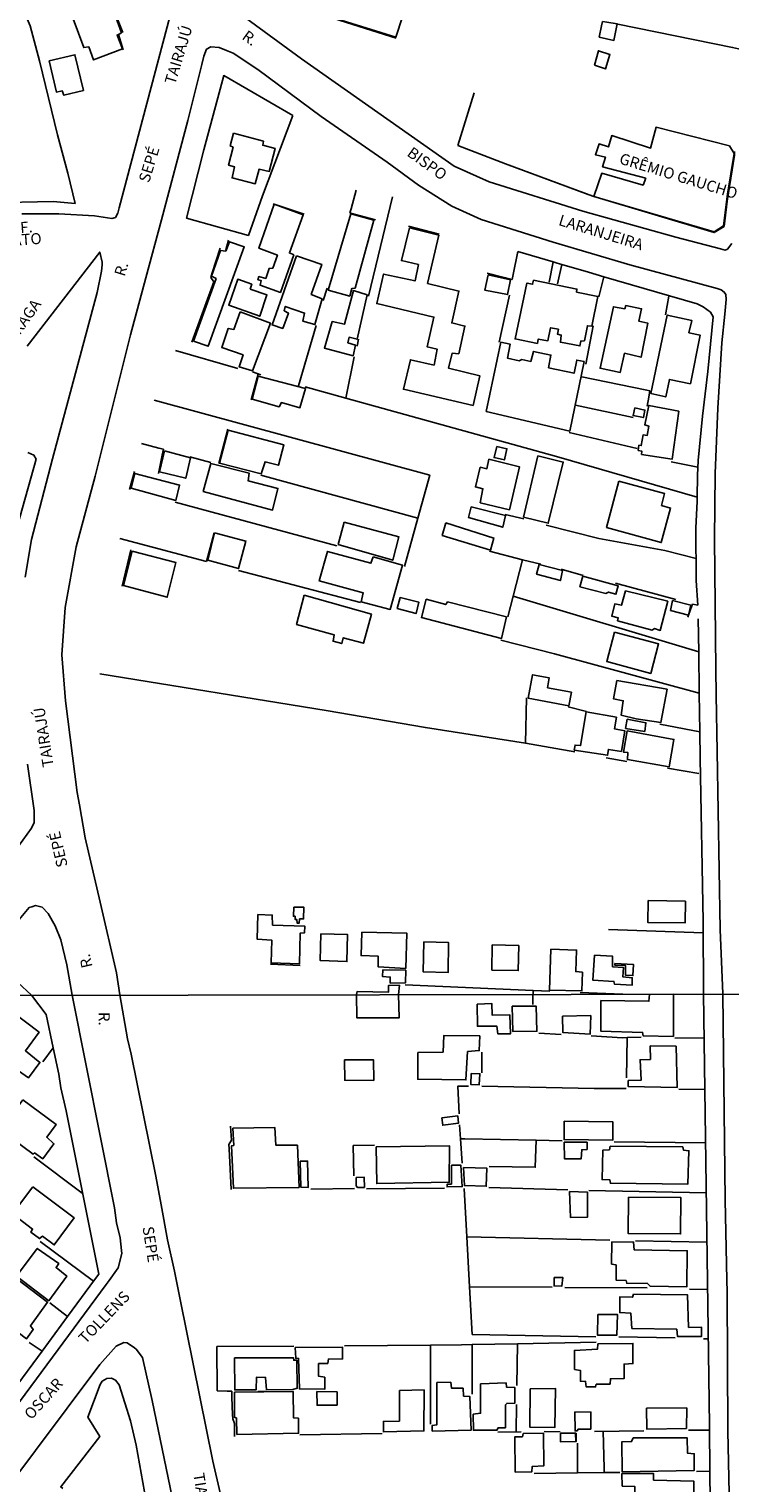
# Model space of a CAD drawing. Units: millimetres. Extents: x 178300 to 180721, y 1671502 to 1674279.
# Drawn here: x 179286 to 179444, y 1671949 to 1672277 of the extents above; entities that cross this region are included whole.
import ezdxf
from ezdxf.enums import TextEntityAlignment as Align

# ---------------------------------------------------------------- set-up
doc = ezdxf.new("R2010")
doc.units = ezdxf.units.MM
doc.header["$LTSCALE"] = 10
for name, color, linetype in [('V-EDIFICACAO', 7, 'Continuous'), ('V-EDIFICACAO_IDENTIFICADA', 6, 'Continuous'), ('V-LOTE', 1, 'Continuous'), ('V-NOME_DOS_LOGRADOUROS', 7, 'Continuous'), ('V-QUADRA', 2, 'Continuous'), ('V-TESTADA', 250, 'Continuous'), ('X-LIMITE_1000', 7, 'Continuous')]:
    doc.layers.add(name, color=color, linetype=linetype)

msp = doc.modelspace()

# ---------------------------------------------------------------- linework, layer by layer
at = {"layer": 'V-EDIFICACAO'}
for points in [[(179306.23, 1672276.1), (179306.94, 1672276.5), (179304.6, 1672282.93), (179295.99, 1672279.61), (179298.42, 1672273.14), (179299.57, 1672273.31), (179300.59, 1672270.37), (179307.19, 1672272.84), (179305.96, 1672275.95)], [(179290.59, 1672270.11), (179292.25, 1672263.09), (179293.57, 1672263.34), (179293.91, 1672262.36), (179298.34, 1672263.47), (179296.42, 1672271.52), (179290.59, 1672270.11)], [(179332.28, 1672253.8), (179331.51, 1672250.91), (179332.15, 1672250.61), (179331.13, 1672246.56), (179332.45, 1672246.22), (179331.94, 1672243.67), (179337.17, 1672242.35), (179338.03, 1672245.63), (179340.33, 1672245.16), (179341.69, 1672250.35), (179338.88, 1672251.08), (179339.01, 1672251.97), (179332.28, 1672253.8)], [(179341.48, 1672237.75), (179337.98, 1672227.78), (179337.98, 1672227.78), (179342.178, 1672226.232), (179342.178, 1672226.232), (179341.14, 1672223.27), (179340.28, 1672223.23), (179339.56, 1672220.97), (179337.98, 1672221.39), (179337.77, 1672220.67), (179338.54, 1672220.46), (179338.28, 1672219.44), (179342.84, 1672217.82), (179345.86, 1672226.29), (179344.88, 1672226.72), (179347.99, 1672235.32), (179341.48, 1672237.75)], [(179353.66, 1672218.33), (179358.51, 1672216.97), (179358.98, 1672218.67), (179359.75, 1672218.8), (179364, 1672234.13), (179358.77, 1672235.58), (179353.66, 1672218.33)], [(179376.1, 1672219.82), (179378.65, 1672230.76), (179372.05, 1672232.38), (179370.22, 1672225.01), (179374.05, 1672224.08), (179373.29, 1672220.42), (179366.18, 1672221.95), (179364.64, 1672215.26), (179377.55, 1672212.24), (179376.01, 1672205.51), (179378.31, 1672204.96), (179377.59, 1672201.38), (179372.22, 1672202.57), (179370.65, 1672195.93), (179386.4, 1672192.27), (179387.94, 1672198.91), (179380.87, 1672200.66), (179381.68, 1672204.1), (179383.17, 1672203.93), (179384.57, 1672210.19), (179384.57, 1672210.19), (179384.57, 1672210.19), (179384.57, 1672210.19), (179381.59, 1672210.92), (179383.21, 1672218.12), (179376.1, 1672219.82)], [(179323.25, 1672206.75), (179326.53, 1672205.64), (179334.7, 1672228.08), (179331.34, 1672229.27), (179330.49, 1672227.14), (179329.34, 1672227.31), (179327.29, 1672221.44), (179328.32, 1672220.93), (179323.25, 1672206.75)], [(179346.5, 1672226.08), (179340.96, 1672210.45), (179343.39, 1672209.68), (179344.67, 1672213.13), (179343.69, 1672213.64), (179343.95, 1672214.62), (179348.33, 1672213.13), (179347.95, 1672211.34), (179350.63, 1672210.54), (179352.29, 1672216.37), (179349.82, 1672217.35), (179352.21, 1672224.12), (179346.5, 1672226.08)], [(179336.02, 1672218.5), (179336.37, 1672219.65), (179333.21, 1672220.76), (179331.17, 1672214.92), (179338.2, 1672212.41), (179339.82, 1672217.22), (179336.02, 1672218.5)], [(179389.81, 1672221.74), (179389.04, 1672218.33), (179394.2, 1672217.31), (179394.88, 1672220.67), (179389.81, 1672221.74)], [(179400.03, 1672220.54), (179399.86, 1672219.65), (179398.58, 1672219.9), (179395.9, 1672207.3), (179400.93, 1672206.28), (179401.14, 1672207.26), (179403.31, 1672206.87), (179403.913, 1672209.806), (179403.913, 1672209.806), (179405.7, 1672209.47), (179405.48, 1672208.36), (179406.33, 1672208.15), (179406.12, 1672206.53), (179410.55, 1672205.72), (179410.72, 1672206.79), (179411.57, 1672206.87), (179412.25, 1672210.28), (179413.23, 1672210.15), (179414.6, 1672216.88), (179409.78, 1672217.86), (179409.87, 1672218.54), (179400.03, 1672220.54)], [(179354.55, 1672211.22), (179352.8, 1672205.21), (179359.28, 1672203.47), (179359.79, 1672205.89), (179358.112, 1672206.434), (179358.112, 1672206.434), (179358.38, 1672207.68), (179360.17, 1672207.21), (179362.43, 1672217.22), (179359.36, 1672218.2), (179357.36, 1672210.62), (179354.55, 1672211.22)], [(179333.73, 1672213.43), (179332.36, 1672209.43), (179331.08, 1672209.68), (179329.59, 1672205.34), (179334.41, 1672203.68), (179333.55, 1672201), (179336.58, 1672200.1), (179340.58, 1672210.88), (179333.73, 1672213.43)], [(179420.94, 1672214.88), (179420.69, 1672214.11), (179418.13, 1672214.58), (179415.11, 1672200.66), (179419.66, 1672199.72), (179420.64, 1672204.06), (179424.366, 1672203.164), (179424.366, 1672203.164), (179425.92, 1672210.83), (179423.88, 1672211.3), (179424.48, 1672214.11), (179420.94, 1672214.88)], [(179426.56, 1672194.95), (179429.93, 1672194.18), (179430.78, 1672198.14), (179435.51, 1672197.16), (179437.72, 1672208.15), (179435.17, 1672208.7), (179435.8, 1672211.47), (179430.27, 1672212.66), (179426.56, 1672194.95)], [(179399.44, 1672202.15), (179397.39, 1672202.66), (179396.84, 1672202.36), (179394.2, 1672202.91), (179394.75, 1672206.11), (179392.66, 1672206.53), (179389.39, 1672190.9), (179408.25, 1672186.47), (179411.49, 1672202.15), (179409.83, 1672202.49), (179409.24, 1672199.538), (179409.24, 1672199.538), (179403.48, 1672200.78), (179403.99, 1672203.64), (179400.07, 1672204.45), (179399.44, 1672202.15)], [(179337.86, 1672198.87), (179336.45, 1672193.67), (179342.54, 1672191.93), (179343.09, 1672192.9), (179347.27, 1672191.75), (179348.55, 1672196.1), (179337.86, 1672198.87)], [(179422.94, 1672191.71), (179422.56, 1672189.97), (179424.9, 1672189.5), (179425.24, 1672191.2), (179422.94, 1672191.71)], [(179426.14, 1672192.27), (179426.14, 1672192.27), (179425.2, 1672187.84), (179426.14, 1672187.54), (179425.75, 1672185.49), (179424.86, 1672185.62), (179424.39, 1672183.19), (179423.88, 1672183.24), (179423.71, 1672182.09), (179424.52, 1672181.92), (179424.48, 1672181.19), (179431.38, 1672180.09), (179431.38, 1672180.09), (179432.87, 1672190.95), (179426.14, 1672192.27)], [(179331.04, 1672186.69), (179329.08, 1672179.19), (179338.54, 1672176.81), (179339.39, 1672179.53), (179342.46, 1672178.72), (179343.65, 1672183.37), (179331.04, 1672186.69)], [(179316.69, 1672182), (179315.5, 1672177.23), (179321.46, 1672175.78), (179322.57, 1672180.38), (179316.69, 1672182)], [(179391.77, 1672182.98), (179391.13, 1672180.47), (179393.47, 1672179.96), (179394.03, 1672182.47), (179391.77, 1672182.98)], [(179401.05, 1672180.9), (179397.82, 1672167.01), (179397.82, 1672167.01), (179403.4, 1672165.61), (179406.76, 1672179.45), (179401.05, 1672180.9)], [(179327.12, 1672179.11), (179325.42, 1672172.8), (179341.09, 1672168.59), (179342.29, 1672173.49), (179335.56, 1672175.23), (179335.81, 1672176.93), (179327.12, 1672179.11)], [(179389.98, 1672180.09), (179389.51, 1672177.96), (179388.02, 1672178.3), (179386.92, 1672173.83), (179388.62, 1672173.44), (179388.02, 1672170.25), (179394.62, 1672168.67), (179396.88, 1672178.38), (179389.98, 1672180.09)], [(179309.92, 1672176.85), (179309.11, 1672173.57), (179319.2, 1672170.8), (179320.06, 1672174.25), (179309.92, 1672176.85)], [(179419.32, 1672175.15), (179416.56, 1672164.67), (179428.91, 1672161.26), (179431.03, 1672169.06), (179428.99, 1672169.65), (179429.63, 1672172.38), (179419.32, 1672175.15)], [(179385.98, 1672169.31), (179385.34, 1672166.93), (179393.09, 1672164.71), (179393.73, 1672167.4), (179385.98, 1672169.31)], [(179357.28, 1672165.9), (179355.91, 1672160.84), (179368.26, 1672157.26), (179369.63, 1672162.54), (179357.28, 1672165.9)], [(179380.23, 1672165.69), (179379.42, 1672162.88), (179390.32, 1672159.52), (179391.09, 1672162.29), (179380.23, 1672165.69)], [(179327.98, 1672163.43), (179326.44, 1672157.26), (179333.38, 1672155.39), (179335.05, 1672161.6), (179327.98, 1672163.43)], [(179309.37, 1672159.35), (179307.36, 1672151.55), (179317.29, 1672148.91), (179319.25, 1672156.75), (179309.37, 1672159.35)], [(179363.83, 1672158.03), (179363.32, 1672156.58), (179353.53, 1672159.26), (179351.65, 1672152.58), (179361.58, 1672149.89), (179361.07, 1672147.89), (179367.67, 1672146.14), (179370.48, 1672156.15), (179363.83, 1672158.03)], [(179401.35, 1672156.28), (179400.76, 1672154.11), (179406.12, 1672152.66), (179406.59, 1672154.92), (179401.35, 1672156.28)], [(179411.19, 1672153.68), (179410.55, 1672151.26), (179416.43, 1672149.72), (179417.02, 1672150.06), (179418.68, 1672149.59), (179419.2, 1672151.51), (179411.19, 1672153.68)], [(179348.25, 1672149.34), (179346.5, 1672142.74), (179355.02, 1672140.4), (179354.76, 1672138.95), (179356.72, 1672138.44), (179357.06, 1672139.76), (179361.62, 1672138.52), (179363.41, 1672145.08), (179348.25, 1672149.34)], [(179369.92, 1672148.83), (179369.28, 1672146.32), (179373.5, 1672145.21), (179374.14, 1672147.76), (179369.92, 1672148.83)], [(179380.61, 1672147.89), (179380.23, 1672147.25), (179375.8, 1672148.44), (179374.74, 1672144.31), (179392.83, 1672139.59), (179393.94, 1672144.44), (179380.61, 1672147.89)], [(179420.86, 1672150.36), (179419.96, 1672147.08), (179418.43, 1672147.38), (179417.79, 1672144.61), (179419.2, 1672144.23), (179419.07, 1672143.59), (179426.9, 1672141.46), (179427.37, 1672141.8), (179428.69, 1672141.42), (179430.4, 1672147.98), (179420.86, 1672150.36)], [(179431.5, 1672148.15), (179431.03, 1672145.93), (179435.08, 1672144.87), (179435.59, 1672147.12), (179431.5, 1672148.15)], [(179418.34, 1672141.03), (179416.6, 1672134.39), (179426.56, 1672131.67), (179428.31, 1672138.35), (179418.34, 1672141.03)], [(179403.23, 1672128.43), (179403.57, 1672130.69), (179399.86, 1672131.37), (179398.88, 1672126.09), (179408.04, 1672124.38), (179408.63, 1672127.41), (179403.23, 1672128.43)], [(179418.9, 1672130.09), (179418.17, 1672125.92), (179420.35, 1672125.49), (179419.83, 1672122.25), (179423.28, 1672121.4), (179428.86, 1672120.59), (179430.23, 1672128.09), (179418.9, 1672130.09)], [(179411.96, 1672122.98), (179410.68, 1672115.36), (179409.44, 1672115.48), (179409.27, 1672114.33), (179416.81, 1672113.18), (179416.98, 1672114.5), (179419.92, 1672114.04), (179420.73, 1672118.68), (179418.34, 1672119.19), (179418.81, 1672121.79), (179411.96, 1672122.98)], [(179421.2, 1672121.36), (179420.86, 1672119.27), (179425.2, 1672118.59), (179425.46, 1672120.55), (179421.2, 1672121.36)], [(179421.2, 1672118.72), (179420.39, 1672113.91), (179421.41, 1672113.78), (179421.28, 1672112.2), (179430.74, 1672110.59), (179431.8, 1672116.76), (179421.2, 1672118.72)], [(179345.86, 1672078.86), (179345.78, 1672076.81), (179346.16, 1672076.81), (179346.16, 1672076.09), (179346.54, 1672076.09), (179346.63, 1672075.24), (179347.1, 1672075.24), (179347.18, 1672076.18), (179348.08, 1672076.18), (179348.16, 1672078.82), (179345.86, 1672078.86)], [(179425.97, 1672080.39), (179425.88, 1672075.41), (179434.31, 1672075.28), (179434.4, 1672080.18), (179425.97, 1672080.39)], [(179341.09, 1672074.77), (179341.01, 1672077.07), (179337.77, 1672077.16), (179337.64, 1672071.58), (179340.92, 1672071.36), (179340.75, 1672066.25), (179347.14, 1672066.04), (179347.35, 1672072.98), (179348.33, 1672073.07), (179348.37, 1672074.56), (179341.09, 1672074.77)], [(179351.99, 1672072.85), (179351.87, 1672066.76), (179357.87, 1672066.55), (179358.04, 1672072.64), (179351.99, 1672072.85)], [(179361.24, 1672073.19), (179361.07, 1672067.91), (179364.98, 1672067.74), (179364.98, 1672065.36), (179371.2, 1672065.02), (179371.46, 1672072.94), (179361.24, 1672073.19)], [(179375.25, 1672070.98), (179375.12, 1672064.21), (179380.74, 1672064.08), (179380.87, 1672070.85), (179375.25, 1672070.98)], [(179390.75, 1672070.3), (179390.66, 1672064.64), (179396.62, 1672064.51), (179396.71, 1672070.17), (179390.75, 1672070.3)], [(179403.95, 1672069.32), (179403.69, 1672060.12), (179410.98, 1672059.91), (179411.1, 1672064.12), (179409.61, 1672064.29), (179409.78, 1672069.15), (179403.95, 1672069.32)], [(179413.83, 1672068), (179413.45, 1672062.38), (179418.22, 1672062.08), (179418.34, 1672061.48), (179422.39, 1672061.23), (179422.39, 1672062.89), (179420.26, 1672063.1), (179420.39, 1672065.23), (179417.92, 1672065.4), (179417.92, 1672067.74), (179413.83, 1672068)], [(179418.43, 1672066.13), (179418.43, 1672065.74), (179420.86, 1672065.66), (179420.81, 1672063.49), (179422.52, 1672063.4), (179422.69, 1672065.87), (179418.43, 1672066.13)], [(179366.01, 1672064.72), (179365.96, 1672063.14), (179367.67, 1672063.06), (179367.67, 1672061.7), (179371.12, 1672061.74), (179371.2, 1672064.59), (179366.01, 1672064.72)], [(179369.58, 1672059.12), (179369.75, 1672061.2), (179367.27, 1672061.13), (179367.27, 1672059.63), (179360.18, 1672059.75), (179360.03, 1672059.1), (179360.13, 1672053.8), (179369.67, 1672053.8)], [(179415.26, 1672057.73), (179415.24, 1672050.85), (179424.72, 1672050.54), (179424.83, 1672049.8), (179431.69, 1672049.63), (179431.68, 1672059.21), (179426.25, 1672059.11), (179426.12, 1672057.58), (179415.26, 1672057.73)], [(179279, 1672057.61), (179274.22, 1672051.21), (179279.92, 1672046.89), (179279.6, 1672046.16), (179282.8, 1672043.71), (179282.41, 1672042.77), (179285.94, 1672040.28), (179288.52, 1672043.77), (179285.24, 1672046.4), (179288.31, 1672050.57), (179279, 1672057.61)], [(179387.32, 1672056.89), (179387.37, 1672051.92), (179391.79, 1672051.93), (179391.97, 1672050.23), (179394.86, 1672050.23), (179394.69, 1672054.54), (179390.7, 1672054.46), (179390.63, 1672057.1), (179387.32, 1672056.89)], [(179395.23, 1672056.45), (179395.36, 1672050.78), (179400.82, 1672050.81), (179400.66, 1672056.47), (179395.23, 1672056.45)], [(179406.63, 1672054.24), (179406.67, 1672050.53), (179412.89, 1672050.15), (179413, 1672054.35), (179406.63, 1672054.24)], [(179373.91, 1672045.99), (179373.89, 1672039.94), (179384.78, 1672039.81), (179385.14, 1672046.22), (179387.81, 1672046.45), (179387.9, 1672049.74), (179379.8, 1672049.87), (179379.62, 1672046.1), (179373.91, 1672045.99)], [(179426.41, 1672047.54), (179426.47, 1672044.43), (179424.15, 1672044.37), (179424.4, 1672039.77), (179421.48, 1672039.65), (179421.48, 1672038.29), (179432.51, 1672038.06), (179432.26, 1672047.42), (179426.41, 1672047.54)], [(179357.33, 1672044.32), (179357.38, 1672039.72), (179363.95, 1672039.7), (179363.93, 1672044.32), (179357.33, 1672044.32)], [(179386, 1672041.22), (179385.92, 1672038.76), (179387.8, 1672038.7), (179387.93, 1672041.18), (179386, 1672041.22)], [(179284.66, 1672035.27), (179279.69, 1672028.48), (179286.95, 1672023.01), (179287.27, 1672023.3), (179289.15, 1672021.99), (179291.68, 1672025.38), (179290.03, 1672026.83), (179292.15, 1672029.74), (179284.66, 1672035.27)], [(179379.33, 1672031.24), (179379.55, 1672029.55), (179383.08, 1672030.01), (179382.92, 1672031.67), (179379.33, 1672031.24)], [(179407.01, 1672030.47), (179406.98, 1672026.31), (179418.02, 1672026.22), (179417.96, 1672030.34), (179407.01, 1672030.47)], [(179332.12, 1672028.9), (179332.32, 1672024.98), (179331.77, 1672024.89), (179332.24, 1672015.32), (179347.07, 1672015.51), (179346.71, 1672025.02), (179341.81, 1672025.07), (179341.59, 1672029.06), (179332.12, 1672028.9)], [(179364.47, 1672024.67), (179364.63, 1672016.36), (179381.01, 1672016.67), (179381.04, 1672024.92), (179364.47, 1672024.67)], [(179406.99, 1672025.76), (179407.03, 1672021.99), (179410.81, 1672021.95), (179410.95, 1672024.02), (179412.18, 1672024.1), (179412.16, 1672025.72), (179406.99, 1672025.76)], [(179417.41, 1672024.84), (179417.23, 1672024.01), (179415.69, 1672023.89), (179415.57, 1672017.27), (179417.28, 1672017.24), (179417.44, 1672016.43), (179434.97, 1672016.26), (179435.16, 1672023.81), (179433.97, 1672023.91), (179433.79, 1672024.67), (179417.41, 1672024.84)], [(179347.32, 1672021.44), (179347.5, 1672015.56), (179349.14, 1672015.49), (179348.98, 1672021.45), (179347.32, 1672021.44)], [(179381.53, 1672020.5), (179381.5, 1672016.27), (179380.54, 1672016.21), (179380.54, 1672015.62), (179383.96, 1672015.71), (179383.62, 1672020.57), (179381.53, 1672020.5)], [(179384.24, 1672019.98), (179384.45, 1672015.9), (179389.39, 1672015.75), (179389.47, 1672019.86), (179384.24, 1672019.98)], [(179359.94, 1672017.74), (179359.99, 1672015.83), (179360.27, 1672015.49), (179361.83, 1672015.49), (179361.79, 1672017.79), (179359.94, 1672017.74)], [(179286.89, 1672015.66), (179282.34, 1672009.56), (179286.86, 1672006.07), (179286.48, 1672005.38), (179288.42, 1672003.92), (179289.06, 1672004.46), (179291.76, 1672002.51), (179296.21, 1672008.65), (179286.89, 1672015.66)], [(179408.21, 1672014.61), (179408.38, 1672008.74), (179412.29, 1672008.79), (179412.25, 1672014.45), (179408.21, 1672014.61)], [(179421.54, 1672013.29), (179421.47, 1672005.07), (179433.3, 1672005), (179433.37, 1672013.19), (179421.54, 1672013.29)], [(179417.78, 1672003.18), (179417.7, 1671998.18), (179418.7, 1671998), (179418.77, 1671994.52), (179420.97, 1671994.46), (179421.12, 1671993.83), (179425.83, 1671993.82), (179426.4, 1671993.18), (179434.73, 1671993.06), (179434.81, 1672001.2), (179422.79, 1672001.43), (179422.68, 1672003.13), (179417.78, 1672003.18)], [(179283.23, 1671995.41), (179290.49, 1671989.9), (179294.55, 1671995.46), (179292.16, 1671997.37), (179292.77, 1671998.27), (179287.9, 1672001.73), (179283.23, 1671995.41)], [(179279.03, 1671989.77), (179278.59, 1671989.78), (179276.87, 1671991.13), (179275.29, 1671988.99), (179285.48, 1671981.31), (179286.98, 1671983.4), (179286.35, 1671984.23), (179290.23, 1671989.54), (179282.97, 1671995.06), (179279.03, 1671989.77)], [(179404.75, 1671995.13), (179404.69, 1671993.25), (179406.49, 1671993.19), (179406.65, 1671995.15), (179404.75, 1671995.13)], [(179422.66, 1671991.39), (179422.43, 1671990.67), (179419.54, 1671990.74), (179419.53, 1671987.23), (179422.07, 1671987.06), (179422.3, 1671983.62), (179432.41, 1671983.44), (179432.58, 1671981.83), (179438.01, 1671981.77), (179438, 1671983.95), (179435.09, 1671983.85), (179434.86, 1671991.22), (179422.66, 1671991.39)], [(179414.62, 1671986.79), (179414.49, 1671982.14), (179418.85, 1671982.08), (179419.04, 1671986.77), (179414.62, 1671986.79)], [(179414.58, 1671980.18), (179414.53, 1671978.96), (179409.3, 1671978.67), (179409.33, 1671974.36), (179410.71, 1671974.12), (179410.65, 1671971.69), (179411.81, 1671971.65), (179411.92, 1671970.44), (179414.07, 1671970.42), (179414.25, 1671971.01), (179417.38, 1671971.06), (179417.45, 1671972.24), (179420.51, 1671972.31), (179420.54, 1671975.57), (179422.54, 1671975.68), (179422.54, 1671980.25), (179414.58, 1671980.18)], [(179332.51, 1671976.99), (179332.52, 1671969.75), (179337.35, 1671969.73), (179337.45, 1671972.59), (179339.5, 1671972.56), (179339.69, 1671969.78), (179345.64, 1671969.86), (179346.67, 1671970.12), (179346.58, 1671976.43), (179345.86, 1671976.45), (179345.81, 1671976.99), (179332.51, 1671976.99)], [(179346.22, 1671979.29), (179346.32, 1671976.88), (179346.95, 1671976.85), (179347.15, 1671969.97), (179352.88, 1671969.87), (179352.87, 1671972.61), (179351.47, 1671972.82), (179351.48, 1671975.69), (179353.55, 1671975.72), (179353.75, 1671976.73), (179356.88, 1671976.7), (179356.92, 1671979.38), (179346.22, 1671979.29)], [(179384.16, 1671970.13), (179381.53, 1671970.1), (179381.37, 1671971.48), (179378.24, 1671971.4), (179378.21, 1671961.85), (179377.17, 1671961.71), (179377.17, 1671960.44), (179385.93, 1671960.63), (179385.68, 1671968.24), (179384.24, 1671968.35), (179384.16, 1671970.13)], [(179388.05, 1671971.13), (179388.08, 1671964.46), (179386.42, 1671964.24), (179386.46, 1671960.6), (179391.79, 1671960.63), (179392.08, 1671961.18), (179393.7, 1671961.17), (179393.75, 1671966.36), (179394, 1671966.69), (179395.84, 1671966.74), (179395.81, 1671970.31), (179393.97, 1671970.35), (179393.86, 1671971.3), (179388.05, 1671971.13)], [(179332.51, 1671969.25), (179332.46, 1671963.57), (179332.96, 1671963.38), (179333.01, 1671959.69), (179346.96, 1671959.95), (179346.92, 1671963.31), (179345.79, 1671963.43), (179345.77, 1671969.37), (179332.51, 1671969.25)], [(179351.05, 1671969.39), (179351.13, 1671966.27), (179355.68, 1671966.32), (179355.65, 1671969.28), (179351.05, 1671969.39)], [(179369.77, 1671969.59), (179369.76, 1671962.69), (179366.15, 1671962.62), (179366.14, 1671960.26), (179375.28, 1671960.45), (179375.33, 1671969.72), (179369.77, 1671969.59)], [(179399.33, 1671969.97), (179399.24, 1671961.31), (179404.88, 1671961.27), (179405.04, 1671970.05), (179399.33, 1671969.97)], [(179409.37, 1671964.8), (179409.45, 1671960.47), (179409.94, 1671960.5), (179410.18, 1671960.88), (179412.99, 1671960.89), (179413.03, 1671964.71), (179409.37, 1671964.8)], [(179425.57, 1671965.58), (179425.64, 1671960.89), (179434.61, 1671961.02), (179434.68, 1671965.66), (179425.57, 1671965.58)], [(179397.75, 1671959.9), (179397.54, 1671959.14), (179395.86, 1671959.15), (179395.92, 1671951.15), (179399.69, 1671951.24), (179399.79, 1671952.45), (179402.39, 1671952.59), (179402.34, 1671959.94), (179397.75, 1671959.9)], [(179406.17, 1671959.94), (179406.17, 1671957.98), (179409.67, 1671958.05), (179409.69, 1671959.93), (179409.64, 1671958.07), (179409.58, 1671959.97), (179406.17, 1671959.94)], [(179422.61, 1671958.87), (179422.23, 1671958.07), (179420.02, 1671958.03), (179420.06, 1671951.23), (179436.39, 1671951.53), (179436.4, 1671955.31), (179434.87, 1671955.41), (179434.81, 1671958.9), (179422.61, 1671958.87)], [(179420.05, 1671950.81), (179420.11, 1671948.01), (179422.99, 1671947.87), (179423.03, 1671942.78), (179427.87, 1671942.81), (179428.07, 1671942.47), (179434.35, 1671942.43), (179436.34, 1671942.75), (179436.27, 1671949.12), (179427.18, 1671949.37), (179427.21, 1671950.82), (179420.05, 1671950.81)]]:
    msp.add_lwpolyline(points, close=True, dxfattribs=at)
at = {"layer": 'V-EDIFICACAO_IDENTIFICADA'}
for points in [[(179368.97, 1672275.46), (179373.34, 1672288.88), (179368.08, 1672290.64), (179368.08, 1672290.64), (179367.76, 1672289.9), (179367.76, 1672289.9), (179352.05, 1672295.01), (179347.83, 1672282.02), (179368.97, 1672275.46)], [(179414.87, 1672275.46), (179418.21, 1672274.75), (179418.97, 1672278.5), (179418.97, 1672278.5), (179416.66, 1672278.87), (179415.66, 1672279.03), (179415.66, 1672279.03), (179415.44, 1672278.03), (179414.87, 1672275.46)], [(179413.82, 1672269.17), (179416.29, 1672268.33), (179417.32, 1672271.56), (179414.72, 1672272.43), (179414.72, 1672272.43), (179413.82, 1672269.17)], [(179425.43, 1672243.64), (179424.82, 1672242.08), (179415.47, 1672244.74), (179413.7, 1672239.51), (179413.7, 1672239.51), (179440.9, 1672231.49), (179443.01, 1672232.82), (179443.93, 1672239.99), (179445.43, 1672249.18), (179445.42, 1672249.2), (179445.42, 1672249.2), (179444.33, 1672250.94), (179427.74, 1672255.12), (179427.74, 1672255.12), (179426.53, 1672250.43), (179426.53, 1672250.43), (179417.73, 1672253.24), (179417, 1672250.68), (179414.86, 1672251.38), (179414.06, 1672248.93), (179416.32, 1672248.38), (179415.65, 1672246.21), (179425.43, 1672243.64)]]:
    msp.add_lwpolyline(points, close=True, dxfattribs=at)
at = {"layer": 'V-LOTE'}
for points in [[(179316.02, 1672298.34), (179277.33, 1672293.56), (179283.76, 1672284.13), (179286.33, 1672278.04), (179288.41, 1672270.11), (179292.45, 1672253.39), (179294.84, 1672244.73), (179296.49, 1672237.9)], [(179419.15, 1672278.47), (179445.04, 1672273.19), (179447.08, 1672272.7), (179448.71, 1672272.43)], [(179345.66, 1672257.77), (179330.04, 1672266.8), (179325.56, 1672250.02)], [(179382.92, 1672251.01), (179386.65, 1672262.93)], [(179345.66, 1672257.77), (179338.81, 1672239.66), (179335.62, 1672230.69), (179321.64, 1672234.59)], [(179325.56, 1672250.02), (179321.64, 1672234.59)], [(179412.44, 1672239.92), (179393.75, 1672246.83), (179382.92, 1672251.01)], [(179360, 1672240.91), (179358.81, 1672236.72), (179358.55, 1672235.78)], [(179413.7, 1672239.51), (179412.44, 1672239.92)], [(179296.49, 1672237.9), (179291.47, 1672238.36), (179277.21, 1672238.06), (179268.78, 1672237.02)], [(179362.78, 1672216.95), (179368.21, 1672239.39)], [(179321.64, 1672234.59), (179321.64, 1672234.58)], [(179396.5, 1672227.03), (179395.46, 1672221.87), (179395.23, 1672220.74)], [(179404.53, 1672224.68), (179396.5, 1672227.03)], [(179404.53, 1672224.68), (179403.59, 1672220.11)], [(179405.38, 1672224.43), (179404.53, 1672224.68)], [(179406.44, 1672224.13), (179405.38, 1672224.43)], [(179406.44, 1672224.13), (179405.5, 1672219.73)], [(179412.51, 1672222.35), (179406.44, 1672224.13)], [(179415.93, 1672221.35), (179412.51, 1672222.35)], [(179415.93, 1672221.35), (179414.82, 1672216.84)], [(179437.02, 1672215.19), (179415.93, 1672221.35)], [(179352.55, 1672216), (179353.44, 1672218.74)], [(179394.6, 1672217.21), (179392.33, 1672206.55)], [(179430.62, 1672216.99), (179429.88, 1672212.74)], [(179437.12, 1672176.42), (179437.3, 1672179.81), (179438.25, 1672189.86), (179439.44, 1672199.94), (179440.64, 1672212.25), (179440.06, 1672213.31), (179438.43, 1672214.53), (179437.02, 1672215.19)], [(179346.98, 1672196.7), (179350.93, 1672210.35)], [(179413.53, 1672210.27), (179411.85, 1672201.59)], [(179360.23, 1672205.62), (179360.54, 1672207.22)], [(179319.18, 1672204.69), (179333.27, 1672200.64)], [(179357.61, 1672193.89), (179359.56, 1672203.26)], [(179336.52, 1672199.82), (179338.42, 1672199.2)], [(179410.99, 1672198.73), (179425.28, 1672195.76), (179426.34, 1672195.53)], [(179357.61, 1672193.89), (179348.42, 1672196.44)], [(179437.05, 1672171.53), (179405.25, 1672180.68), (179357.61, 1672193.89)], [(179426.34, 1672195.53), (179426.11, 1672194.16), (179425.76, 1672192.09)], [(179314.29, 1672193.42), (179376.59, 1672176.49), (179373.9, 1672166.75)], [(179422.61, 1672189.56), (179409.53, 1672192.33)], [(179408.09, 1672186.16), (179423.46, 1672182.51)], [(179287.68, 1672180.09), (179287.13, 1672180.98), (179285.79, 1672181.65)], [(179316.46, 1672182.36), (179315.38, 1672182.63), (179311.44, 1672183.62)], [(179327.13, 1672179.35), (179322.41, 1672180.61)], [(179283.33, 1672164.81), (179287.68, 1672180.09)], [(179431.15, 1672179.49), (179437.22, 1672178.32)], [(179373.9, 1672166.75), (179338.4, 1672176.5)], [(179437.05, 1672171.53), (179437.12, 1672176.42)], [(179437.03, 1672170.55), (179437.05, 1672171.53)], [(179319.09, 1672170.39), (179355.6, 1672160.5)], [(179393.62, 1672167.63), (179397.84, 1672166.65)], [(179437.21, 1672147.11), (179436.84, 1672152.7), (179436.72, 1672164.59), (179437.03, 1672170.55)], [(179373.9, 1672166.75), (179370.89, 1672155.85)], [(179402.93, 1672165.18), (179414.81, 1672162.21), (179429.7, 1672159.43), (179436.79, 1672157.63)], [(179326.16, 1672156.99), (179306.56, 1672162.17)], [(179397.6, 1672157.39), (179390.1, 1672159.28)], [(179360.99, 1672147.73), (179333.42, 1672154.97)], [(179397.6, 1672157.39), (179395.44, 1672149.13)], [(179401.68, 1672156.36), (179397.6, 1672157.39)], [(179411.3, 1672153.83), (179406.34, 1672155.28)], [(179432.25, 1672148.37), (179418.59, 1672152.08)], [(179395.44, 1672149.13), (179394.23, 1672144.49)], [(179395.44, 1672149.13), (179437.39, 1672136.59)], [(179437.21, 1672147.11), (179436.8, 1672147.19), (179435.96, 1672147.36)], [(179437.39, 1672136.59), (179437.3, 1672144)], [(179437.51, 1672127.19), (179404.83, 1672136.08), (179392.64, 1672139.18)], [(179437.51, 1672127.19), (179437.39, 1672136.59)], [(179398.22, 1672115.9), (179375.64, 1672119.43), (179353.16, 1672123.33), (179302.01, 1672131.59)], [(179398.46, 1672126.14), (179398.22, 1672115.9)], [(179437.62, 1672118.49), (179437.51, 1672127.19)], [(179407.9, 1672124.12), (179412, 1672123.05)], [(179428.61, 1672120.23), (179437.62, 1672118.49)], [(179437.7, 1672112.5), (179437.62, 1672118.49)], [(179398.22, 1672115.9), (179409.37, 1672113.97)], [(179421.15, 1672111.8), (179416.49, 1672112.63)], [(179438.49, 1672059.25), (179438.42, 1672075.62), (179437.7, 1672112.5)], [(179437.45, 1672109.03), (179430.34, 1672110.23)], [(179417, 1672073.81), (179438.41, 1672073.05)], [(179286.6, 1672058.96), (179283.52, 1672061.83), (179281.91, 1672062.65), (179280.26, 1672062.71), (179277.82, 1672061.7), (179276.65, 1672060.29), (179274.94, 1672058.94)], [(179286.6, 1672058.96), (179289.9, 1672054.56)], [(179371.03, 1672061.33), (179400, 1672060.02)], [(179399.87, 1672056.83), (179399.93, 1672058.17), (179400, 1672060.02)], [(179400, 1672060.02), (179403.74, 1672059.85)], [(179410.6, 1672059.56), (179420.25, 1672059.21)], [(179438.49, 1672059.25), (179439.84, 1671961.76)], [(179289.9, 1672054.56), (179291.5, 1672047.04)], [(179401.23, 1672050.36), (179406.31, 1672050.08)], [(179413.11, 1672049.74), (179420.14, 1672049.34), (179421.22, 1672049.37)], [(179421.22, 1672049.37), (179421.08, 1672040.24)], [(179421.22, 1672049.37), (179424.37, 1672049.45)], [(179431.96, 1672049.25), (179438.58, 1672049.3)], [(179289.2, 1672043.89), (179291.5, 1672047.04)], [(179291.5, 1672047.04), (179292.76, 1672041.11)], [(179388.34, 1672041.4), (179388.34, 1672046.06)], [(179292.76, 1672041.11), (179293.2, 1672038.03), (179294.46, 1672032.78), (179301.8, 1671995.92)], [(179383.25, 1672032.14), (179382.96, 1672038.41), (179385.34, 1672038.4)], [(179388.36, 1672038.37), (179413.76, 1672037.88), (179421.03, 1672037.87)], [(179432.89, 1672037.71), (179438.75, 1672037.66)], [(179383.36, 1672029.66), (179383.56, 1672026.48)], [(179383.56, 1672026.48), (179383.9, 1672021.02)], [(179383.56, 1672026.48), (179384.56, 1672026.46), (179400.64, 1672026.15)], [(179400.64, 1672026.15), (179400.45, 1672020.05), (179390.02, 1672020.26)], [(179400.64, 1672026.15), (179406.57, 1672026.03)], [(179359.46, 1672018.11), (179359.33, 1672024.96), (179364.14, 1672025.03)], [(179418.26, 1672025.81), (179438.92, 1672025.59)], [(179298.09, 1672014.21), (179287.15, 1672022.4)], [(179359.63, 1672015.25), (179349.73, 1672015.11)], [(179379.93, 1672015.37), (179362.32, 1672015.21)], [(179384.98, 1672004.34), (179384.36, 1672015.27)], [(179389.95, 1672015.47), (179407.83, 1672014.98)], [(179412.54, 1672014.79), (179439.09, 1672014.3)], [(179300.64, 1671994.34), (179288.56, 1672003.31)], [(179385.61, 1671993.03), (179384.98, 1672004.34)], [(179384.98, 1672004.34), (179417.34, 1672003.6)], [(179423.14, 1672003.46), (179439.25, 1672003.1)], [(179300.64, 1671994.34), (179297.91, 1671990.64)], [(179301.8, 1671995.92), (179300.64, 1671994.34)], [(179297.91, 1671990.64), (179294.73, 1671986.33)], [(179386.22, 1671982.25), (179385.61, 1671993.03)], [(179404.27, 1671992.92), (179385.61, 1671993.03)], [(179407.15, 1671992.86), (179425.75, 1671992.79)], [(179435.28, 1671992.48), (179439.4, 1671992.45)], [(179294.73, 1671986.33), (179290.71, 1671989.41)], [(179294.73, 1671986.33), (179288.98, 1671978.52)], [(179288.98, 1671978.52), (179286.11, 1671980.45)], [(179386.16, 1671979.97), (179396.42, 1671980.16)], [(179414.11, 1671981.72), (179386.22, 1671982.25)], [(179396.31, 1671970.72), (179396.42, 1671980.16)], [(179396.42, 1671980.16), (179414.25, 1671980.51)], [(179432.1, 1671981.49), (179419.34, 1671981.7)], [(179438.47, 1671981.31), (179439.56, 1671981.26)], [(179288.98, 1671978.52), (179269.31, 1671951.82)], [(179328.52, 1671979.54), (179345.86, 1671979.65)], [(179328.57, 1671969.49), (179328.52, 1671979.54)], [(179357.35, 1671979.7), (179376.74, 1671979.86)], [(179376.74, 1671979.86), (179383.78, 1671979.92), (179386.16, 1671979.97)], [(179376.74, 1671961.99), (179376.74, 1671979.86)], [(179386.16, 1671968.74), (179386.16, 1671979.97)], [(179314.7, 1671922.9), (179313.61, 1671936.66), (179312.55, 1671944.57), (179310.28, 1671957.22), (179309, 1671962.74), (179306.41, 1671970.88), (179305.61, 1671971.92), (179304.68, 1671972.4), (179303.61, 1671972.35), (179302.57, 1671971.68), (179302.14, 1671970.96), (179299.34, 1671963.61), (179302.04, 1671959.18), (179293.2, 1671947.79), (179293.71, 1671947.44)], [(179328.57, 1671969.49), (179330.86, 1671969.46), (179331.84, 1671969.44)], [(179337.72, 1671969.41), (179339.52, 1671969.45)], [(179396.17, 1671960.26), (179396.24, 1671966.46)], [(179391.99, 1671960.18), (179397.23, 1671960.28)], [(179402.44, 1671960.33), (179406.11, 1671960.27)], [(179413.84, 1671960.37), (179424.98, 1671960.49)], [(179415.8, 1671960.39), (179416.02, 1671952.04), (179416.05, 1671951.03)], [(179435.06, 1671960.62), (179439.85, 1671960.66)], [(179439.84, 1671961.76), (179439.85, 1671960.66)], [(179439.85, 1671960.66), (179440.14, 1671926.78)], [(179347.26, 1671959.61), (179365.85, 1671959.87)], [(179410, 1671950.96), (179410, 1671951.97), (179410, 1671957.7)], [(179410, 1671950.96), (179400.23, 1671950.85)], [(179416.05, 1671951.03), (179410, 1671950.96)], [(179419.56, 1671951.07), (179416.05, 1671951.03)], [(179436.91, 1671951.3), (179439.82, 1671951.4)]]:
    msp.add_lwpolyline(points, dxfattribs=at)
at = {"layer": 'V-QUADRA'}
for points in [[(179284.42, 1672235.56), (179292.79, 1672235.53), (179300.86, 1672235.13), (179304.77, 1672234.49), (179305.57, 1672234.73), (179306.12, 1672235.68), (179306.44, 1672236.9), (179306.44, 1672236.9), (179316.31, 1672274.14), (179316.31, 1672274.14), (179320.69, 1672290.68)], [(179331.86, 1672282.11), (179347.59, 1672270.61), (179382.12, 1672246.35), (179382.12, 1672246.35), (179390.07, 1672242.83), (179411.21, 1672236.17), (179432.23, 1672230.3), (179442.29, 1672227.67), (179442.29, 1672227.67), (179443.38, 1672227.38), (179443.87, 1672227.58), (179444.88, 1672228.83)], [(179444.33, 1671942.82), (179443.99, 1671960.43), (179443.79, 1671991.89), (179443.74, 1671994.55), (179443.74, 1671994.55), (179443.52, 1672005.44), (179443.52, 1672005.44), (179443.37, 1672012.61), (179442.84, 1672059.25), (179442.84, 1672059.25), (179442.23, 1672073.83), (179441.57, 1672114.02), (179441.57, 1672114.02), (179441.37, 1672126.81), (179441.37, 1672126.81), (179441.27, 1672132.63), (179440.97, 1672162.03), (179441.09, 1672176.86), (179441.7, 1672191.62), (179442.62, 1672206.38), (179443.27, 1672212.86), (179443.27, 1672212.86), (179443.6, 1672216.19), (179443.54, 1672217.32), (179443.17, 1672217.87), (179442.5, 1672218.42), (179441.58, 1672218.67), (179441.58, 1672218.67), (179421.84, 1672224.02), (179404.48, 1672229.19), (179388.22, 1672234.3), (179381.56, 1672237.33), (179374.04, 1672242.01), (179367.01, 1672247.24), (179352.03, 1672257.58), (179337.73, 1672268.22), (179332.17, 1672271.86), (179330.65, 1672272.5), (179330.65, 1672272.5), (179329.05, 1672273.17), (179327.16, 1672273.3), (179326.18, 1672272.78), (179325.57, 1672271.19), (179325.1, 1672269.3), (179325.1, 1672269.3), (179321.96, 1672256.64), (179315.95, 1672234.21), (179315.95, 1672234.21), (179312.44, 1672221.09), (179312.44, 1672221.09), (179309, 1672208.25), (179301, 1672176.27), (179296.72, 1672160.28), (179294.21, 1672146.55), (179293.48, 1672135.88), (179294.27, 1672125.52), (179296.95, 1672104.74), (179297.43, 1672101.95), (179297.43, 1672101.95), (179298.72, 1672094.5), (179302.1, 1672079.96), (179302.1, 1672079.96), (179305.8, 1672064.02), (179306.53, 1672059), (179306.53, 1672059), (179308.3, 1672049.07), (179309.11, 1672045.66), (179314.69, 1672018.04), (179314.69, 1672018.04), (179315.9, 1672011.53), (179315.9, 1672011.53), (179317.35, 1672003.69), (179318.91, 1671996.61), (179320.21, 1671990.18), (179320.21, 1671990.18), (179327.59, 1671953.63), (179329.27, 1671946.45)], [(179285.16, 1672153.44), (179286.63, 1672161.97), (179291.33, 1672180.19), (179301.43, 1672217.8), (179302.41, 1672222.6), (179302.54, 1672224.04), (179302.54, 1672224.04), (179302.59, 1672224.65), (179302.04, 1672226.91), (179285.6, 1672205.69)], [(179283.7, 1672092.61), (179286.62, 1672096.68), (179287.23, 1672097.99), (179287.2, 1672099.37), (179287.2, 1672099.37), (179287.17, 1672100.68), (179285.7, 1672111.17)], [(179269.32, 1671947.47), (179303.51, 1671993.55), (179303.51, 1671993.55), (179304.19, 1671994.47), (179306.21, 1671997.35), (179307.03, 1672000.54), (179306.95, 1672001.27), (179306.95, 1672001.27), (179306.63, 1672004.14), (179305.78, 1672007.47), (179305.34, 1672010.87), (179295.83, 1672058.98), (179295.83, 1672058.98), (179294.55, 1672065.8), (179293.21, 1672071.46), (179291.93, 1672074.61), (179290.4, 1672077.39), (179290.36, 1672077.43), (179290.36, 1672077.43), (179289, 1672078.86), (179287.53, 1672079.2), (179286.71, 1672078.96), (179286.71, 1672078.96), (179286.07, 1672078.77), (179281.91, 1672073.82)], [(179321.11, 1671932.36), (179313.91, 1671967.31), (179311.69, 1671977.06), (179310.23, 1671978.97), (179309.86, 1671979.23), (179309.86, 1671979.23), (179308.24, 1671980.36), (179307.47, 1671980.46), (179305.71, 1671979.6), (179305.7, 1671979.59), (179305.7, 1671979.59), (179302.03, 1671975.46), (179280.14, 1671946.16)]]:
    msp.add_lwpolyline(points, dxfattribs=at)
at = {"layer": 'V-TESTADA'}
for points in [[(179304.69, 1672282.98), (179307.27, 1672276.56)], [(179369.03, 1672275.26), (179347.74, 1672281.96)], [(179306.23, 1672276.1), (179307.33, 1672272.6)], [(179345.66, 1672257.77), (179330.04, 1672266.8), (179325.56, 1672250.02)], [(179325.56, 1672250.02), (179321.64, 1672234.59)], [(179413.44, 1672239.55), (179393.75, 1672246.83), (179382.92, 1672251.01)], [(179445.48, 1672249.64), (179445.48, 1672248.79), (179443.86, 1672238.46), (179443.15, 1672232.73), (179440.92, 1672231.33), (179413.44, 1672239.55)], [(179296.49, 1672237.9), (179291.47, 1672238.36), (179277.21, 1672238.06), (179268.78, 1672237.02)], [(179341.25, 1672237.85), (179348.25, 1672235.48)], [(179321.64, 1672234.59), (179321.64, 1672234.58)], [(179358.55, 1672235.78), (179359.53, 1672235.51), (179364.34, 1672234.19)], [(179371.83, 1672232.75), (179378.77, 1672230.94)], [(179327.11, 1672221.2), (179327.44, 1672222.2), (179329.26, 1672227.77)], [(179330.49, 1672227.43), (179331.16, 1672229.58)], [(179404.53, 1672224.68), (179396.5, 1672227.03)], [(179405.38, 1672224.43), (179404.53, 1672224.68)], [(179406.44, 1672224.13), (179405.38, 1672224.43)], [(179412.51, 1672222.35), (179406.44, 1672224.13)], [(179322.81, 1672206.52), (179327.81, 1672220.2), (179327.11, 1672221.2)], [(179389.58, 1672222.19), (179393.74, 1672221.13), (179395.23, 1672220.74)], [(179415.93, 1672221.35), (179412.51, 1672222.35)], [(179437.02, 1672215.19), (179415.93, 1672221.35)], [(179437.12, 1672176.42), (179437.3, 1672179.81), (179438.25, 1672189.86), (179439.44, 1672199.94), (179440.64, 1672212.25), (179440.06, 1672213.31), (179438.43, 1672214.53), (179437.02, 1672215.19)], [(179336.25, 1672193.49), (179337.85, 1672199.3)], [(179328.91, 1672179.15), (179330.94, 1672186.92)], [(179287.68, 1672180.09), (179287.13, 1672180.98), (179285.79, 1672181.65)], [(179315.27, 1672176.88), (179316.16, 1672181.01), (179316.46, 1672182.36)], [(179283.33, 1672164.81), (179287.68, 1672180.09)], [(179308.76, 1672173.25), (179309.87, 1672177.34)], [(179437.05, 1672171.53), (179437.12, 1672176.42)], [(179437.03, 1672170.55), (179437.05, 1672171.53)], [(179437.21, 1672147.11), (179436.84, 1672152.7), (179436.72, 1672164.59), (179437.03, 1672170.55)], [(179326.16, 1672156.99), (179327.88, 1672163.44)], [(179307.1, 1672151.41), (179309.07, 1672159.58)], [(179435.96, 1672147.36), (179435.64, 1672146.39), (179434.97, 1672144.38)], [(179437.39, 1672136.59), (179437.3, 1672144)], [(179437.51, 1672127.19), (179437.39, 1672136.59)], [(179437.62, 1672118.49), (179437.51, 1672127.19)], [(179437.7, 1672112.5), (179437.62, 1672118.49)], [(179438.49, 1672059.25), (179438.42, 1672075.62), (179437.7, 1672112.5)], [(179347.32, 1672065.7), (179340.63, 1672065.93)], [(179286.6, 1672058.96), (179283.52, 1672061.83), (179281.91, 1672062.65), (179280.26, 1672062.71), (179277.82, 1672061.7), (179276.65, 1672060.29), (179274.94, 1672058.94)], [(179286.6, 1672058.96), (179289.9, 1672054.56)], [(179438.49, 1672059.25), (179439.84, 1671961.76)], [(179289.9, 1672054.56), (179291.5, 1672047.04)], [(179291.5, 1672047.04), (179292.76, 1672041.11)], [(179292.76, 1672041.11), (179293.2, 1672038.03), (179294.46, 1672032.78), (179301.8, 1671995.92)], [(179331.22, 1672025.22), (179331.79, 1672026.22), (179331.6, 1672029.34)], [(179331.75, 1672015.04), (179331.27, 1672024.22), (179331.22, 1672025.22)], [(179300.64, 1671994.34), (179297.91, 1671990.64)], [(179301.8, 1671995.92), (179300.64, 1671994.34)], [(179297.91, 1671990.64), (179294.73, 1671986.33)], [(179294.73, 1671986.33), (179288.98, 1671978.52)], [(179288.98, 1671978.52), (179269.31, 1671951.82)], [(179328.57, 1671969.49), (179328.52, 1671979.54)], [(179314.7, 1671922.9), (179313.61, 1671936.66), (179312.55, 1671944.57), (179310.28, 1671957.22), (179309, 1671962.74), (179306.41, 1671970.88), (179305.61, 1671971.92), (179304.68, 1671972.4), (179303.61, 1671972.35), (179302.57, 1671971.68), (179302.14, 1671970.96), (179299.34, 1671963.61), (179302.04, 1671959.18), (179293.2, 1671947.79), (179293.71, 1671947.44)], [(179331.84, 1671969.44), (179331.9, 1671968.04), (179332.06, 1671964.17), (179332.1, 1671963.17)], [(179332.1, 1671963.17), (179332.45, 1671962.17), (179332.49, 1671959.2)], [(179439.84, 1671961.76), (179439.85, 1671960.66)], [(179439.85, 1671960.66), (179440.14, 1671926.78)]]:
    msp.add_lwpolyline(points, dxfattribs=at)
at = {"layer": 'X-LIMITE_1000'}
msp.add_line((180715.452, 1672061.552), (178304.88, 1672057.072), dxfattribs=at)

# ---------------------------------------------------------------- texts
at = {"layer": 'V-NOME_DOS_LOGRADOUROS'}
for s, rotation, p in [('TAIRAJÚ', 73, (179319.77, 1672264.4)), ('R.', 324, (179333.51, 1672274.58)), ('SEPÉ', 73, (179313.91, 1672242.22)), ('BISPO', 324, (179370.81, 1672248.22)), ('GRÊMIO GAUCHO', 343, (179419.02, 1672246.23)), ('LARANJEIRA', 343, (179405.3, 1672232.32)), ('R.', 73, (179308.39, 1672221.03)), ('R.  BERN.  C.  FRAGA', 55, (179271.658, 1672189.135)), ('TAIRAJÚ', 99, (179292.41, 1672110.84)), ('SEPÉ', 103, (179295.57, 1672088.36)), ('R.', 103, (179301.19, 1672065.59)), ('R.', 270, (179301.01, 1672055.16)), ('SEPÉ', 279, (179310.9, 1672006.38)), ('TOLLENS', 46, (179299.34, 1671979.43)), ('OSCAR', 48, (179287.15, 1671962.31)), ('TIARAJÚ', 279, (179322.37, 1671950.62))]:
    msp.add_text(s, height=2.5, rotation=rotation, dxfattribs=at).set_placement(p, align=Align.BOTTOM_LEFT)
for s, p in [('R. PROF.', (179280.092, 1672232.171)), ('M. LOBATO', (179280.029, 1672229.419))]:
    msp.add_text(s, height=2.5, rotation=4, dxfattribs=at).set_placement(p, align=Align.MIDDLE_CENTER)

doc.saveas('drawing.dxf')
